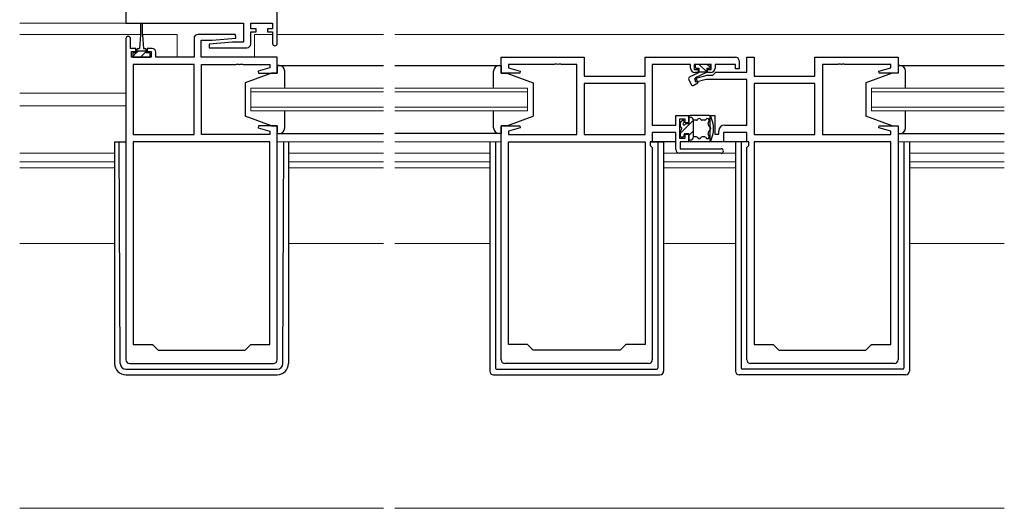
# Model space of a CAD drawing. Extents: x 0 to 1587, y 0 to 1128.
# Drawn here: x 878 to 1139, y 233 to 362 of the extents above; entities that cross this region are included whole.
import ezdxf

# ---------------------------------------------------------------- set-up
doc = ezdxf.new("R2010")
doc.units = 0
for name, color, linetype, lineweight in [('YKK_11', 7, 'CONTINUOUS', 30), ('YKK_12', 2, 'CONTINUOUS', 13), ('YKK_13', 4, 'CONTINUOUS', 30), ('YSS_K', 3, 'CONTINUOUS', 13)]:
    doc.layers.add(name, color=color, linetype=linetype, lineweight=lineweight)

msp = doc.modelspace()

# ---------------------------------------------------------------- linework, layer by layer
at = {"layer": 'YKK_11', "linetype": 'ByBlock', "lineweight": -2, "ltscale": 0.5}
for p, q in [((946.34, 355.7), (946.34, 398.5)), ((906.34, 365.3), (906.34, 361.1)), ((906.34, 361.1), (937.41, 361.1)), ((937.41, 361.1), (937.41, 356.1)), ((939.34, 359.6), (939.34, 361.1)), ((939.34, 361.1), (945.14, 361.1)), ((940.74, 359.6), (939.34, 359.6)), ((940.74, 358.8), (940.74, 359.6)), ((945.14, 359.6), (943.74, 359.6)), ((943.74, 359.6), (943.74, 358.8)), ((945.14, 361.1), (945.14, 359.6)), ((906.34, 357), (906.34, 272.1)), ((907.54, 354.4), (907.54, 357)), ((924.34, 357.1), (924.34, 352.1)), ((935.32, 358.1), (925.34, 358.1)), ((929.15, 356.6), (935.36, 357.14)), ((935.36, 357.14), (935.32, 358.1)), ((939.34, 355.6), (939.34, 358.8)), ((939.34, 358.8), (940.74, 358.8)), ((943.74, 358.8), (945.14, 358.8)), ((945.14, 358.8), (945.14, 355.7)), ((908.94, 354.4), (907.54, 354.4)), ((908.94, 353.6), (908.94, 354.4)), ((913.24, 354.4), (911.94, 354.4)), ((911.94, 354.4), (911.94, 353.6)), ((926.27, 352.1), (926.27, 356.6)), ((926.27, 356.6), (929.15, 356.6)), ((934.53, 356.1), (928.32, 355.56)), ((928.32, 355.56), (928.36, 354.6)), ((928.36, 354.6), (938.34, 354.6)), ((937.41, 356.1), (934.53, 356.1)), ((907.84, 352.1), (907.84, 353.6)), ((907.84, 353.6), (908.94, 353.6)), ((913.04, 352.1), (907.84, 352.1)), ((911.94, 353.6), (913.04, 353.6)), ((913.04, 353.6), (913.04, 352.1)), ((914.24, 352.1), (914.24, 353.4)), ((924.34, 352.1), (914.24, 352.1)), ((946.34, 352.1), (926.27, 352.1)), ((946.34, 347.9), (946.34, 352.1)), ((1005.59, 347.9), (1005.59, 352.1)), ((1005.59, 352.1), (1027.59, 352.1)), ((1027.59, 352.1), (1027.59, 347.1)), ((1043.66, 347.1), (1043.66, 352.1)), ((1043.66, 352.1), (1067.59, 352.1)), ((1070.59, 348.13), (1070.59, 352.1)), ((1070.59, 352.1), (1072.52, 352.1)), ((1072.52, 352.1), (1072.52, 347.1)), ((1088.59, 347.1), (1088.59, 352.1)), ((1088.59, 352.1), (1110.59, 352.1)), ((1110.59, 352.1), (1110.59, 347.9)), ((924.34, 350.17), (908.27, 350.17)), ((908.27, 350.17), (908.27, 331.63)), ((924.34, 331.63), (924.34, 350.17)), ((926.34, 331.63), (926.34, 350.17)), ((926.34, 350.17), (935.38, 350.17)), ((935.38, 350.17), (935.57, 350.29)), ((935.57, 350.29), (936.12, 350.29)), ((936.12, 350.29), (936.3, 350.17)), ((936.3, 350.17), (936.38, 350.17)), ((936.38, 350.17), (936.57, 350.29)), ((936.57, 350.29), (937.12, 350.29)), ((937.12, 350.29), (937.3, 350.17)), ((937.3, 350.17), (944.41, 350.17)), ((944.41, 349.25), (941.31, 348.42)), ((944.41, 350.17), (944.41, 349.25)), ((1019.63, 350.17), (1007.52, 350.17)), ((1007.52, 350.17), (1007.52, 349.25)), ((1007.52, 349.25), (1010.62, 348.42)), ((1019.82, 350.29), (1019.63, 350.17)), ((1020.37, 350.29), (1019.82, 350.29)), ((1020.55, 350.17), (1020.37, 350.29)), ((1020.63, 350.17), (1020.55, 350.17)), ((1020.82, 350.29), (1020.63, 350.17)), ((1021.37, 350.29), (1020.82, 350.29)), ((1021.55, 350.17), (1021.37, 350.29)), ((1025.59, 350.17), (1021.55, 350.17)), ((1025.59, 331.63), (1025.59, 350.17)), ((1055.69, 350.17), (1045.59, 350.17)), ((1045.59, 350.17), (1045.59, 334.13)), ((1055.69, 349.2), (1055.69, 350.17)), ((1061.19, 350.17), (1056.69, 350.17)), ((1056.69, 350.17), (1056.69, 348.8)), ((1061.19, 348.8), (1061.19, 350.17)), ((1067.59, 350.17), (1062.19, 350.17)), ((1062.19, 350.17), (1062.19, 349.2)), ((1067.59, 349), (1067.59, 350.17)), ((1068.59, 351.1), (1068.59, 349)), ((1094.63, 350.17), (1090.59, 350.17)), ((1090.59, 350.17), (1090.59, 331.63)), ((1094.82, 350.29), (1094.63, 350.17)), ((1095.37, 350.29), (1094.82, 350.29)), ((1095.55, 350.17), (1095.37, 350.29)), ((1095.63, 350.17), (1095.55, 350.17)), ((1095.82, 350.29), (1095.63, 350.17)), ((1096.37, 350.29), (1095.82, 350.29)), ((1096.55, 350.17), (1096.37, 350.29)), ((1108.66, 350.17), (1096.55, 350.17)), ((1105.56, 348.42), (1108.66, 349.25)), ((1108.66, 349.25), (1108.66, 350.17)), ((941.31, 348.42), (941.38, 347.9)), ((941.38, 347.9), (946.34, 347.9)), ((1010.55, 347.9), (1005.59, 347.9)), ((1010.62, 348.42), (1010.55, 347.9)), ((1027.59, 347.1), (1043.66, 347.1)), ((1056.69, 348.8), (1057.69, 348.8)), ((1056.86, 346.43), (1060.1, 347.3)), ((1057.69, 348), (1056.89, 348)), ((1057.69, 348.8), (1057.69, 348)), ((1060.1, 347.3), (1061.59, 347.3)), ((1060.19, 348), (1060.19, 348.8)), ((1060.19, 348.8), (1061.19, 348.8)), ((1060.99, 348), (1060.19, 348)), ((1061.59, 347.3), (1062.42, 348.13)), ((1062.42, 348.13), (1070.59, 348.13)), ((1068.59, 349), (1067.59, 349)), ((1072.52, 347.1), (1088.59, 347.1)), ((1105.63, 347.9), (1105.56, 348.42)), ((1110.59, 347.9), (1105.63, 347.9)), ((1043.66, 345.17), (1027.59, 345.17)), ((1027.59, 345.17), (1027.59, 331.63)), ((1043.66, 331.63), (1043.66, 345.17)), ((1057.12, 345.47), (1056.86, 346.43)), ((1059.86, 346.2), (1057.12, 345.47)), ((1070.59, 346.2), (1059.86, 346.2)), ((1070.59, 334.13), (1070.59, 346.2)), ((1088.59, 345.17), (1072.52, 345.17)), ((1072.52, 345.17), (1072.52, 331.63)), ((1088.59, 331.63), (1088.59, 345.17)), ((1051.79, 334.13), (1051.79, 336.7)), ((1051.79, 336.7), (1055.29, 336.7)), ((1055.29, 336.7), (1055.29, 334.7)), ((1060.89, 329.7), (1060.89, 336.7)), ((1060.89, 336.7), (1062.09, 336.7)), ((1062.09, 336.7), (1062.09, 331.7)), ((941.38, 333.9), (941.31, 333.38)), ((946.34, 333.9), (941.38, 333.9)), ((946.34, 272.1), (946.34, 333.9)), ((1005.59, 272.1), (1005.59, 333.9)), ((1005.59, 333.9), (1010.55, 333.9)), ((1010.55, 333.9), (1010.62, 333.38)), ((1045.59, 334.13), (1051.79, 334.13)), ((1054.29, 335.7), (1052.79, 335.7)), ((1052.79, 335.7), (1052.79, 330.7)), ((1054.29, 334.7), (1054.29, 335.7)), ((1055.29, 334.7), (1054.29, 334.7)), ((1064.69, 334.13), (1070.59, 334.13)), ((1105.56, 333.38), (1105.63, 333.9)), ((1105.63, 333.9), (1110.59, 333.9)), ((1110.59, 333.9), (1110.59, 272.1)), ((908.27, 331.63), (924.34, 331.63)), ((944.41, 331.63), (926.34, 331.63)), ((941.31, 333.38), (944.41, 332.55)), ((944.41, 332.55), (944.41, 331.63)), ((1010.62, 333.38), (1007.52, 332.55)), ((1007.52, 332.55), (1007.52, 331.63)), ((1007.52, 331.63), (1025.59, 331.63)), ((1027.59, 331.63), (1043.66, 331.63)), ((1051.79, 332.2), (1045.59, 332.2)), ((1045.59, 332.2), (1045.59, 329.7)), ((1051.79, 327.7), (1051.79, 332.2)), ((1054.29, 330.7), (1054.29, 331.7)), ((1054.29, 331.7), (1055.29, 331.7)), ((1055.29, 331.7), (1055.29, 329.7)), ((1062.09, 331.7), (1063.19, 331.7)), ((1063.19, 331.7), (1063.19, 332.63)), ((1070.59, 332.2), (1064.39, 332.2)), ((1064.39, 332.2), (1064.39, 329.7)), ((1070.59, 329.7), (1070.59, 332.2)), ((1072.52, 331.63), (1088.59, 331.63)), ((1090.59, 331.63), (1108.66, 331.63)), ((1108.66, 332.55), (1105.56, 333.38)), ((1108.66, 331.63), (1108.66, 332.55)), ((944.41, 329.7), (908.27, 329.7)), ((908.27, 329.7), (908.27, 276.1)), ((944.41, 276.1), (944.41, 329.7)), ((1007.52, 276.1), (1007.52, 329.7)), ((1007.52, 329.7), (1043.66, 329.7)), ((1043.66, 329.7), (1043.66, 276.1)), ((1045.59, 329.7), (1045.06, 329.7)), ((1045.06, 329.7), (1045.06, 328.7)), ((1045.06, 328.7), (1045.59, 328.17)), ((1052.79, 330.7), (1054.29, 330.7)), ((1055.29, 329.7), (1052.99, 329.7)), ((1052.99, 329.7), (1052.99, 327.9)), ((1064.39, 329.7), (1060.89, 329.7)), ((1071.12, 329.7), (1070.59, 329.7)), ((1070.59, 328.17), (1071.12, 328.7)), ((1071.12, 328.7), (1071.12, 329.7)), ((1072.52, 329.7), (1072.52, 276.1)), ((1108.66, 329.7), (1072.52, 329.7)), ((1108.66, 276.1), (1108.66, 329.7)), ((1045.59, 328.17), (1045.59, 272.1)), ((1063.79, 326.7), (1052.79, 326.7)), ((1052.99, 327.9), (1063.79, 327.9)), ((1070.59, 272.1), (1070.59, 328.17)), ((908.27, 276.1), (913.34, 276.1)), ((913.34, 276.1), (914.84, 274.6)), ((914.84, 274.6), (937.84, 274.6)), ((937.84, 274.6), (939.34, 276.1)), ((939.34, 276.1), (944.41, 276.1)), ((1012.59, 276.1), (1007.52, 276.1)), ((1014.09, 274.6), (1012.59, 276.1)), ((1037.09, 274.6), (1014.09, 274.6)), ((1038.59, 276.1), (1037.09, 274.6)), ((1043.66, 276.1), (1038.59, 276.1)), ((1072.52, 276.1), (1077.59, 276.1)), ((1077.59, 276.1), (1079.09, 274.6)), ((1079.09, 274.6), (1102.09, 274.6)), ((1102.09, 274.6), (1103.59, 276.1)), ((1103.59, 276.1), (1108.66, 276.1)), ((907.34, 271.1), (945.34, 271.1)), ((1044.59, 271.1), (1006.59, 271.1)), ((1109.59, 271.1), (1071.59, 271.1))]:
    msp.add_line(p, q, dxfattribs=at)
for centre, radius, start, end in [((906.94, 357), 0.6, 360, 180), ((925.34, 357.1), 1, 90, 180), ((913.24, 353.4), 1, 0, 90), ((938.34, 355.6), 1, 270, 360), ((945.74, 355.7), 0.6, 180, 0), ((1067.59, 351.1), 1, 0, 90), ((1056.89, 349.2), 1.2, 180, 270), ((1060.99, 349.2), 1.2, 270, 360), ((1064.69, 332.63), 1.5, 90, 180), ((1052.79, 327.7), 1, 180, 270), ((1063.79, 327.3), 0.6, 270, 90), ((907.34, 272.1), 1, 180, 270), ((945.34, 272.1), 1, 270, 360), ((1006.59, 272.1), 1, 180, 270), ((1044.59, 272.1), 1, 270, 360), ((1071.59, 272.1), 1, 180, 270), ((1109.59, 272.1), 1, 270, 360)]:
    msp.add_arc(centre, radius, start, end, dxfattribs=at)
at = {"layer": 'YKK_12', "ltscale": 1.5}
for p, q in [((906.84, 361.1), (878.22, 361.1)), ((878.22, 358.1), (910.19, 358.1)), ((910.69, 358.1), (919.84, 358.1)), ((919.84, 358.1), (919.84, 352.1)), ((940.34, 358.1), (945.14, 358.1)), ((940.34, 358.1), (940.34, 352.1)), ((946.34, 358.1), (974.47, 358.1)), ((977.47, 358.1), (1138.72, 358.1)), ((974.47, 343.9), (939.34, 343.9)), ((939.34, 343.9), (939.34, 337.9)), ((1012.59, 343.9), (977.47, 343.9)), ((1012.59, 337.9), (1012.59, 343.9)), ((1138.72, 343.9), (1103.59, 343.9)), ((1103.59, 343.9), (1103.59, 337.9)), ((878.22, 342.6), (906.34, 342.6)), ((939.34, 342.9), (974.47, 342.9)), ((977.47, 342.9), (1012.59, 342.9)), ((1103.59, 342.9), (1138.72, 342.9)), ((878.22, 339.2), (906.34, 339.2)), ((974.47, 338.9), (939.34, 338.9)), ((1012.59, 338.9), (977.47, 338.9)), ((1138.72, 338.9), (1103.59, 338.9)), ((939.34, 337.9), (974.47, 337.9)), ((977.47, 337.9), (1012.59, 337.9)), ((1103.59, 337.9), (1138.72, 337.9)), ((946.34, 329.7), (974.47, 329.7)), ((977.47, 329.7), (1005.59, 329.7)), ((1110.59, 329.7), (1138.72, 329.7)), ((878.22, 326.7), (903.34, 326.7)), ((949.34, 326.7), (974.47, 326.7)), ((977.47, 326.7), (1002.59, 326.7)), ((1048.59, 326.7), (1067.59, 326.7)), ((1113.59, 326.7), (1138.72, 326.7)), ((903.34, 324.43), (878.22, 324.43)), ((974.47, 324.43), (949.34, 324.43)), ((1002.59, 324.43), (977.47, 324.43)), ((1067.59, 324.43), (1048.59, 324.43)), ((1138.72, 324.43), (1113.59, 324.43)), ((878.22, 322.8), (903.34, 322.8)), ((949.34, 322.8), (974.47, 322.8)), ((977.47, 322.8), (1002.59, 322.8)), ((1048.59, 322.8), (1067.59, 322.8)), ((1113.59, 322.8), (1138.72, 322.8)), ((878.22, 302.8), (903.34, 302.8)), ((949.34, 302.8), (974.47, 302.8)), ((977.47, 302.8), (1002.59, 302.8)), ((1048.59, 302.8), (1067.59, 302.8)), ((1113.59, 302.8), (1138.72, 302.8))]:
    msp.add_line(p, q, dxfattribs=at)
at = {"layer": 'YKK_13', "ltscale": 1.5}
for p, q in [((910.19, 360.85), (910.19, 357.9)), ((910.69, 357.9), (910.69, 360.85)), ((910.19, 357.9), (909.94, 354.4)), ((910.69, 357.9), (910.94, 354.4)), ((909.59, 354.4), (909.94, 354.4)), ((910.94, 354.4), (911.29, 354.4)), ((909.19, 353.2), (908.14, 353.2)), ((908.14, 353.2), (908.14, 352.1)), ((908.14, 352.1), (912.74, 352.1)), ((909.19, 353.2), (909.19, 354)), ((911.69, 353.7), (909.19, 353.7)), ((911.69, 354), (911.69, 353.2)), ((912.74, 353.2), (911.69, 353.2)), ((912.74, 352.1), (912.74, 353.2)), ((946.84, 349.9), (946.34, 349.9)), ((946.34, 349.9), (946.34, 347.9)), ((946.34, 349.9), (974.47, 349.9)), ((946.84, 349.9), (946.34, 349.9)), ((946.34, 349.9), (946.34, 347.9)), ((977.47, 349.9), (1005.59, 349.9)), ((1005.09, 349.9), (1005.59, 349.9)), ((1005.59, 349.9), (1005.59, 347.9)), ((1056.89, 349.9), (1056.89, 349.5)), ((1060.69, 350.2), (1057.19, 350.2)), ((1057.19, 349.2), (1057.89, 349.2)), ((1057.89, 349.2), (1057.89, 348.2)), ((1057.99, 350.2), (1059.99, 348.2)), ((1059.99, 349.2), (1059.99, 348.1)), ((1059.99, 349.2), (1060.69, 349.2)), ((1060.11, 350.2), (1060.95, 349.35)), ((1060.99, 349.5), (1060.99, 349.9)), ((1111.09, 349.9), (1110.59, 349.9)), ((1110.59, 349.9), (1110.59, 347.9)), ((1110.59, 349.9), (1138.72, 349.9)), ((1111.09, 349.9), (1110.59, 349.9)), ((1110.59, 349.9), (1110.59, 347.9)), ((944.84, 347.9), (937.84, 345.3)), ((944.84, 347.9), (937.84, 345.3)), ((946.34, 347.9), (944.84, 347.9)), ((946.34, 347.9), (944.84, 347.9)), ((948.34, 344.3), (948.34, 348.4)), ((948.34, 343.9), (948.34, 348.4)), ((1003.59, 343.9), (1003.59, 348.4)), ((1005.59, 347.9), (1007.09, 347.9)), ((1007.09, 347.9), (1014.09, 345.3)), ((1057.62, 347.87), (1055.48, 346.88)), ((1056.99, 346.7), (1059.99, 348.1)), ((1056.99, 346.7), (1057.64, 345.29)), ((1057.89, 348.2), (1059.99, 348.2)), ((1109.09, 347.9), (1102.09, 345.3)), ((1109.09, 347.9), (1102.09, 345.3)), ((1110.59, 347.9), (1109.09, 347.9)), ((1110.59, 347.9), (1109.09, 347.9)), ((1112.59, 344.3), (1112.59, 348.4)), ((1112.59, 343.9), (1112.59, 348.4)), ((937.84, 345.3), (937.84, 336.5)), ((937.84, 345.3), (937.84, 336.5)), ((1014.09, 345.3), (1014.09, 336.5)), ((1055.24, 346.21), (1055.85, 344.89)), ((1056.56, 344.67), (1057.64, 345.29)), ((1102.09, 345.3), (1102.09, 336.5)), ((1102.09, 345.3), (1102.09, 336.5)), ((944.84, 333.9), (937.84, 336.5)), ((944.84, 333.9), (937.84, 336.5)), ((948.34, 333.4), (948.34, 337.9)), ((948.34, 333.4), (948.34, 337.5)), ((1003.59, 333.4), (1003.59, 337.9)), ((1007.09, 333.9), (1014.09, 336.5)), ((1055.29, 334.45), (1055.29, 336.4)), ((1055.29, 336.2), (1055.69, 336.2)), ((1060.59, 336.7), (1055.59, 336.7)), ((1109.09, 333.9), (1102.09, 336.5)), ((1109.09, 333.9), (1102.09, 336.5)), ((1112.59, 333.4), (1112.59, 337.9)), ((1112.59, 333.4), (1112.59, 337.5)), ((944.84, 333.9), (946.34, 333.9)), ((944.84, 333.9), (946.34, 333.9)), ((946.34, 333.9), (946.34, 331.9)), ((946.34, 333.9), (946.34, 331.9)), ((1007.09, 333.9), (1005.59, 333.9)), ((1005.59, 333.9), (1005.59, 331.9)), ((1052.99, 334.7), (1052.99, 333.6)), ((1053.48, 335.31), (1053.08, 334.91)), ((1053.99, 335.1), (1053.99, 334.97)), ((1055.29, 334.45), (1054.51, 334.45)), ((1056.49, 331), (1056.49, 335.4)), ((1057.25, 335.4), (1056.49, 335.4)), ((1059.44, 335.4), (1058.73, 335.4)), ((1109.09, 333.9), (1110.59, 333.9)), ((1109.09, 333.9), (1110.59, 333.9)), ((1110.59, 333.9), (1110.59, 331.9)), ((1110.59, 333.9), (1110.59, 331.9)), ((946.34, 331.9), (946.84, 331.9)), ((946.34, 331.9), (974.47, 331.9)), ((946.34, 331.9), (946.84, 331.9)), ((1005.59, 331.9), (977.47, 331.9)), ((1005.59, 331.9), (1005.09, 331.9)), ((1052.99, 332.8), (1052.99, 331.3)), ((1053.29, 331), (1053.69, 331)), ((1053.99, 331.3), (1053.99, 331.65)), ((1054.29, 331.95), (1055.29, 331.95)), ((1055.29, 330), (1055.29, 331.95)), ((1057.25, 331), (1056.49, 331)), ((1059.44, 331), (1058.73, 331)), ((1110.59, 331.9), (1111.09, 331.9)), ((1110.59, 331.9), (1138.72, 331.9)), ((1110.59, 331.9), (1111.09, 331.9)), ((903.34, 329.7), (903.34, 271.1)), ((904.83, 271.09), (904.55, 329.7)), ((947.85, 271.09), (948.13, 329.7)), ((949.34, 329.7), (949.34, 271.1)), ((1002.59, 329.7), (1002.59, 269.1)), ((1004.09, 329.7), (1004.09, 269.9)), ((1051.79, 329.7), (1045.29, 329.7)), ((1045.29, 329.7), (1048.59, 329.7)), ((1047.09, 329.7), (1047.09, 269.9)), ((1048.59, 329.7), (1048.59, 269.1)), ((1055.29, 330.2), (1055.69, 330.2)), ((1060.59, 329.7), (1055.59, 329.7)), ((1070.89, 329.7), (1064.09, 329.7)), ((1070.89, 329.7), (1067.59, 329.7)), ((1067.59, 329.7), (1067.59, 269.1)), ((1069.09, 329.7), (1069.09, 269.9)), ((1112.09, 329.7), (1112.09, 269.9)), ((1113.59, 329.7), (1113.59, 269.1)), ((906.33, 269.6), (946.35, 269.6)), ((1004.39, 269.6), (1046.79, 269.6)), ((1111.79, 269.6), (1069.39, 269.6)), ((906.34, 268.1), (946.34, 268.1)), ((1003.59, 268.1), (1047.59, 268.1)), ((1112.59, 268.1), (1068.59, 268.1))]:
    msp.add_line(p, q, dxfattribs=at)
at = {"layer": 'YKK_13', "linetype": 'Continuous', "ltscale": 1.5}
for p, q in [((909.07, 353.2), (908.14, 352.27)), ((909.57, 353.7), (909.19, 353.32)), ((910.44, 352.33), (910.21, 352.1)), ((911.69, 353.58), (910.44, 352.33)), ((912.74, 352.38), (912.46, 352.1)), ((1052.99, 331.91), (1056.49, 335.41)), ((1052.99, 334.74), (1053.65, 335.4)), ((1055.29, 331.38), (1056.49, 332.58))]:
    msp.add_line(p, q, dxfattribs=at)
at = {"layer": 'YKK_13'}
msp.add_line((903.34, 329.7), (906.34, 329.7), dxfattribs=at)
at = {"layer": 'YKK_13', "ltscale": 1.5}
for centre, radius, start, end in [((910.44, 360.85), 0.25, 0, 180), ((909.59, 354), 0.4, 90, 180), ((911.29, 354), 0.4, 0, 90), ((946.84, 348.4), 1.5, 0, 90), ((946.84, 348.4), 1.5, 0, 90), ((1005.09, 348.4), 1.5, 90, 180), ((1057.19, 349.9), 0.3, 90, 180), ((1057.19, 349.5), 0.3, 180, 270), ((1060.69, 349.9), 0.3, 0, 90), ((1060.69, 349.5), 0.3, 270, 0), ((1111.09, 348.4), 1.5, 0, 90), ((1111.09, 348.4), 1.5, 0, 90), ((1055.69, 346.42), 0.5, 115.0001, 205), ((1057.41, 348.33), 0.5, 295, 345.3962), ((1056.31, 345.1), 0.5, 205, 300), ((1055.59, 336.4), 0.3, 90, 180), ((1055.69, 335.4), 0.8, 0, 90), ((1060.59, 336.2), 0.5, 26.268, 90), ((1054.51, 333.2), 7.28, 333.732, 26.268), ((1053.29, 334.7), 0.3, 135, 180), ((1052.99, 333.2), 0.4, 270, 90), ((1053.69, 335.1), 0.3, 0, 135), ((1053.99, 334.45), 0.3, 120, 270), ((1053.69, 334.97), 0.3, 300, 0), ((1053.99, 334.45), 0.3, 270, 330), ((1054.51, 334.15), 0.3, 90, 150), ((1057.25, 335.7), 0.3, 270, 337.9757), ((1057.99, 335.4), 0.5, 22.0243, 157.9757), ((1058.73, 335.7), 0.3, 202.0243, 270), ((1059.44, 335.7), 0.3, 270, 337.9757), ((1060.18, 335.4), 0.5, 309.7877, 157.9757), ((1060.69, 334.78), 0.3, 129.7877, 194.3905), ((1054.51, 333.2), 6.08, 6.8281, 14.3905), ((1060.85, 333.96), 0.3, 186.8281, 251.4309), ((1060.59, 333.2), 0.5, 288.5691, 71.4309), ((946.84, 333.4), 1.5, 270, 0), ((946.84, 333.4), 1.5, 270, 0), ((1005.09, 333.4), 1.5, 180, 270), ((1053.29, 331.3), 0.3, 180, 270), ((1053.69, 331.3), 0.3, 270, 0), ((1054.29, 331.65), 0.3, 90, 180), ((1055.69, 331), 0.8, 270, 0), ((1057.25, 330.7), 0.3, 22.0243, 90), ((1058.73, 330.7), 0.3, 90, 157.9757), ((1059.44, 330.7), 0.3, 22.0243, 90), ((1060.18, 331), 0.5, 202.0243, 50.2123), ((1060.69, 331.61), 0.3, 165.6095, 230.2123), ((1054.51, 333.2), 6.08, 345.6095, 353.1719), ((1060.85, 332.44), 0.3, 108.5691, 173.1719), ((1111.09, 333.4), 1.5, 270, 0), ((1111.09, 333.4), 1.5, 270, 0), ((1055.59, 330), 0.3, 180, 270), ((1057.99, 331), 0.5, 202.0243, 337.9757), ((1060.59, 330.2), 0.5, 270, 333.732), ((906.34, 271.1), 3, 180, 270), ((906.33, 271.1), 1.5, 180.2772, 270), ((946.34, 271.1), 3, 270, 0), ((946.35, 271.1), 1.5, 270, 359.7228), ((1003.59, 269.1), 1, 180, 270), ((1004.39, 269.9), 0.3, 180, 270), ((1046.79, 269.9), 0.3, 270, 0), ((1047.59, 269.1), 1, 270, 0), ((1068.59, 269.1), 1, 180, 270), ((1069.39, 269.9), 0.3, 180, 270), ((1111.79, 269.9), 0.3, 270, 360), ((1112.59, 269.1), 1, 270, 360)]:
    msp.add_arc(centre, radius, start, end, dxfattribs=at)
at = {"layer": 'YSS_K', "ltscale": 1.5}
for p, q in [((878.22, 232.8), (974.47, 232.8)), ((977.47, 232.8), (1138.72, 232.8))]:
    msp.add_line(p, q, dxfattribs=at)

doc.saveas('drawing.dxf')
